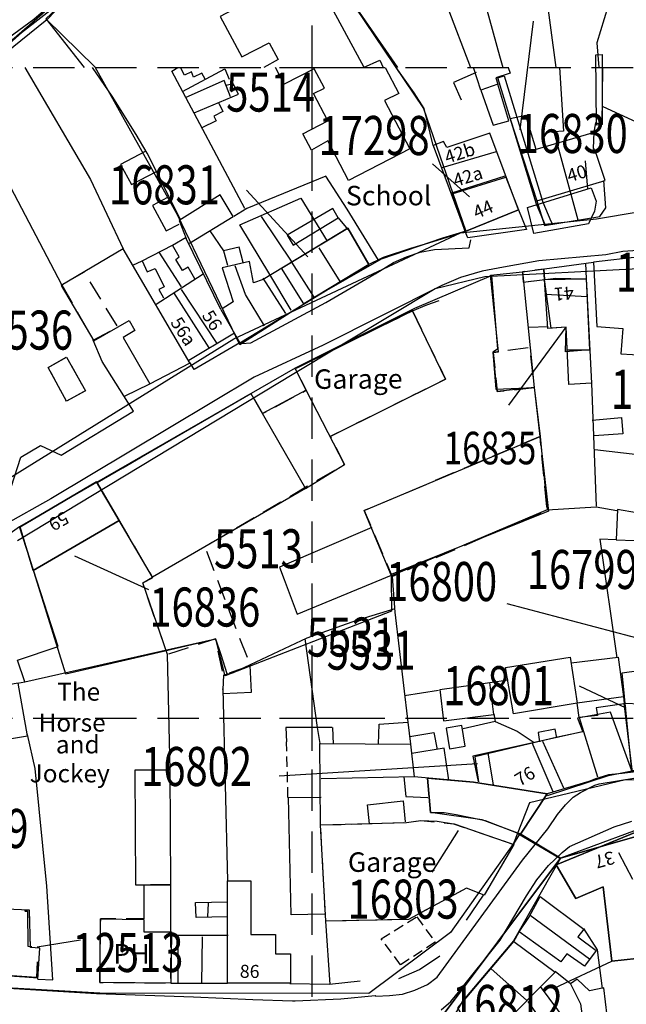
# Model space of a CAD drawing. Extents: x 350569 to 353497, y 328337 to 329738.
# Drawn here: x 351055 to 351148, y 328856 to 329007 of the extents above; entities that cross this region are included whole.
import ezdxf

# ---------------------------------------------------------------- set-up
doc = ezdxf.new("R2010")
doc.units = 0
doc.header["$LTSCALE"] = 0.5
doc.header["$MEASUREMENT"] = 0
doc.header["$PDMODE"] = 2
doc.header["$PDSIZE"] = 5
for name, pattern in [('DASHED', [19.05, 12.7, -6.35]), ('DASHED2', [9.525, 6.35, -3.175]), ('HIDDEN2', [4.7625, 3.175, -1.5875])]:
    doc.linetypes.add(name, pattern=pattern)
doc.layers.get('0').update_dxf_attribs({"linetype": 'CONTINUOUS'})
for name, color, linetype in [('BUILDINGS', 5, 'DASHED'), ('BUILDNOS', 4, 'CONTINUOUS'), ('CELLARAGE', 8, 'CONTINUOUS'), ('DEVELOPMENT', 14, 'DASHED2'), ('GRID', 10, 'DASHED'), ('GRIDPLOT', 4, 'CONTINUOUS'), ('L-BUILDINGS', 3, 'CONTINUOUS'), ('LBNOS', 4, 'CONTINUOUS'), ('MONS_M', 2, 'CONTINUOUS'), ('MONS_MNO', 4, 'CONTINUOUS'), ('MONS_P', 2, 'CONTINUOUS'), ('MONS_PNO', 4, 'CONTINUOUS'), ('OS_BLDG', 1, 'CONTINUOUS'), ('OS_BLDP', 6, 'HIDDEN2'), ('OS_LINE', 7, 'CONTINUOUS'), ('OS_ROAD', 4, 'CONTINUOUS'), ('OS_TBLD', 7, 'CONTINUOUS'), ('SITENOS', 4, 'CONTINUOUS'), ('SITES', 2, 'CONTINUOUS')]:
    doc.layers.add(name, color=color, linetype=linetype)
doc.styles.add('ROMANS', font='ROMANS.shx', dxfattribs={"width": 0.75, "height": 6})

# ---------------------------------------------------------------- blocks, each defined once
blk = doc.blocks.new('SANO')
at = {"style": 'ROMANS', "width": 0.75, "flags": 2}
blk.add_attdef('CODE', (0, 8), '', height=6, dxfattribs=at)
at = {"style": 'ROMANS', "width": 0.75}
blk.add_attdef('SMRNO', (0, 0), '', height=6, dxfattribs=at)

msp = doc.modelspace()

# ---------------------------------------------------------------- linework, layer by layer
at = {"layer": 'BUILDINGS', "flags": 128}
msp.add_lwpolyline([(351057.71, 328860.18), (351046.93, 328860.85), (351047.4, 328869.03), (351051.06, 328869.28), (351051.32, 328870.55), (351056.3, 328870.35), (351056.36, 328864.98), (351057.9, 328864.82)], close=True, dxfattribs=at)
at = {"layer": 'BUILDNOS'}
msp.add_line((351064.43, 328865.91), (351057.81, 328864.82), dxfattribs=at)
at = {"layer": 'CELLARAGE'}
msp.add_lwpolyline([(351135.7, 328967.4), (351142.1, 328967.5), (351142.24, 328964.76), (351135.85, 328965.09), (351135.7, 328967.4)], dxfattribs=at)
at = {"layer": 'DEVELOPMENT', "flags": 128}
for points in [[(351061.6, 328966.6), (351066.4, 328958.1), (351070.2, 328960.13), (351065, 328968.56), (351061.5, 328966.5)], [(351132.3, 328968.6), (351132.4, 328967), (351135.7, 328967.4), (351135.6, 328969), (351132.3, 328968.6)], [(351115.4, 328962.6), (351120.5, 328952.1), (351102.8, 328943.3), (351105, 328939), (351085.82, 328927.67), (351083.53, 328926.35), (351090.5, 328908.1), (351086.4, 328906.6), (351085.2, 328912.2), (351077.8, 328909.8), (351074, 328920.8), (351075.5, 328921.7), (351067, 328936.2), (351090.6, 328949.9), (351092.4, 328946.8), (351099.1, 328950.4), (351097.4, 328953.7), (351115.4, 328962.6)], [(351128.6, 328956.3), (351127.8, 328956.2), (351128.4, 328950.2), (351134.1, 328950.8), (351133.48, 328956.95), (351127.8, 328956.2)], [(351059.5, 328953.9), (351062.3, 328955.5), (351065.2, 328950.3), (351062.3, 328948.7), (351059.5, 328953.9)], [(351135, 328943.3), (351108, 328931.9), (351112.3, 328921.8), (351136.1, 328932), (351135, 328943.3)], [(351101.3, 328883.6), (351114.5, 328884), (351116.7, 328884.3), (351121.7, 328883.8), (351131, 328880.6), (351126.4, 328872.8), (351123.7, 328873.9), (351114.8, 328869.1), (351114.8, 328869.1), (351102.1, 328868.8), (351101.3, 328883.6)], [(351074.2, 328874.4), (351074.2, 328869.2), (351067.5, 328869.2), (351067.4, 328859.4), (351078.3, 328859.3), (351078.3, 328874.4), (351074.2, 328874.4)], [(351057.9, 328859.9), (351058.2, 328864.7), (351056.8, 328864.8), (351056.6, 328870.5), (351051.7, 328870.7), (351051.4, 328869.4), (351046.8, 328869.4), (351046.6, 328861), (351057.9, 328860.1)]]:
    msp.add_lwpolyline(points, dxfattribs=at)
at = {"layer": 'GRID', "color": 252}
for points in [[(351100, 328400), (351100, 329600)], [(350600, 329000), (352000, 329000)], [(350600, 328900), (352000, 328900)]]:
    msp.add_lwpolyline(points, dxfattribs=at)
at = {"layer": 'GRIDPLOT'}
for p in [(351100, 329000), (351100, 328900)]:
    msp.add_point(p, dxfattribs=at)
at = {"layer": 'L-BUILDINGS'}
for points in [[(351129.73, 328983.14), (351131.7, 328978.1), (351123.5, 328974.8), (351121.5, 328980.58)], [(351133.05, 328978.48), (351142.84, 328981.52), (351143.62, 328979.46), (351143.36, 328977.91), (351142.45, 328975.99), (351134.06, 328974.5)], [(351095.3, 328969.16), (351105.5, 328975.3), (351108.7, 328969.7), (351098.74, 328963.68)], [(351142.1, 328967.5), (351142.59, 328956.62), (351138.92, 328956.3), (351139, 328960.1), (351136.69, 328959.92), (351135.7, 328967.4)], [(351055.2, 328929.4), (351066.9, 328936.3), (351070.4, 328930.4), (351057.2, 328922.7)], [(351117.7, 328890.8), (351124.8, 328890.2), (351136.1, 328888.4), (351132, 328882.2), (351126.1, 328884.4), (351118.2, 328885.5)], [(351150.82, 328871.93), (351156.09, 328872.69), (351155.87, 328879.21), (351157.23, 328879.75), (351155.1, 328884.7), (351137.5, 328877.5), (351140.5, 328872.3), (351144.7, 328874.1), (351146, 328862.7), (351151.7, 328863.3), (351150.82, 328871.93)]]:
    msp.add_lwpolyline(points, close=True, dxfattribs=at)
for points in [[(351154.48, 328891.92), (351149.11, 328891.92), (351147.62, 328906.96), (351154.91, 328908.02)], [(351136.17, 328888.13), (351136.17, 328888.13), (351145.5, 328891.23), (351149.11, 328891.92), (351145.82, 328900.96), (351140.77, 328900), (351141.56, 328897.92), (351141.56, 328897.92), (351137.68, 328897.07), (351124.98, 328894.05), (351125.56, 328890.21)], [(351147.03, 328879.39), (351149.19, 328875.3)]]:
    msp.add_lwpolyline(points, dxfattribs=at)
at = {"layer": 'LBNOS'}
for p, q in [((351118.51, 328985.19), (351124.18, 328980.1)), ((351141.93, 328985.67), (351142.3, 328981.31)), ((351089.93, 328981.14), (351099.36, 328970.9)), ((351130.23, 328948.09), (351139, 328960.1)), ((351074.92, 328919.75), (351063.58, 328924.89)), ((351129.91, 328917.63), (351151.62, 328911.92)), ((351141, 328904.96), (351148.18, 328901.6)), ((351094.93, 328891.17), (351125.42, 328893.07)), ((351118.42, 328876.35), (351122.47, 328882.78)), ((351137.29, 328858.57), (351146, 328862.7))]:
    msp.add_line(p, q, dxfattribs=at)
at = {"layer": 'MONS_M'}
for points in [[(351079.32, 329023.97), (351055.39, 329005.29), (351046.19, 328998.25), (351016.79, 328967.76), (351006.54, 328953.18), (350998.69, 328942.65), (350966.83, 328894.62), (350964.96, 328886.78), (350965.51, 328864.14)], [(350967.7, 328864.38), (351002.39, 328864.98), (351008.45, 328893.94), (351014.48, 328910.3), (351018.73, 328915.39), (351034.08, 328924.3), (351042.89, 328930.31), (351087.99, 328958.32), (351122.77, 328974.56), (351143.67, 328976.75), (351150.07, 328977.81), (351176.5, 328975.44), (351201.79, 328973.96), (351220.06, 328973.05), (351246.98, 328970.25)], [(351054.79, 328927.31), (351097.22, 328952.96), (351118.88, 328966.02), (351126.51, 328967.88), (351150.13, 328969.1), (351168.17, 328967.36), (351181.09, 328966.41), (351181.41, 328954.75), (351175.17, 328931.45), (351173.63, 328891.48), (351152.68, 328890.39), (351148.14, 328890.55), (351133.37, 328886.98), (351130.93, 328880.74), (351121.27, 328867.09), (351108.74, 328857.69), (351067.42, 328857.78), (351041.37, 328859.27)], [(351054.79, 328927.31), (351097.22, 328952.96), (351118.88, 328966.02), (351126.51, 328967.88), (351150.13, 328969.1), (351168.17, 328967.36), (351181.09, 328966.41), (351181.41, 328954.75), (351175.17, 328931.45), (351173.63, 328891.48), (351152.68, 328890.39), (351148.14, 328890.55), (351133.37, 328886.98), (351130.93, 328880.74), (351121.27, 328867.09), (351108.74, 328857.69), (351067.42, 328857.78), (351041.37, 328859.27)], [(351229.3, 328799.85), (351226.43, 328779.11), (351224.33, 328761.66), (351221.79, 328731.23), (351218.31, 328709.5), (351212.93, 328677.1), (351206.56, 328654.81), (351199.82, 328642.68), (351175.9, 328636.96), (351175.9, 328636.96), (351159.55, 328630.46), (351139.5, 328620.72), (351113.51, 328605.25), (351095.87, 328599.16), (351081.99, 328655.04), (351090.37, 328761.46), (351091.14, 328795.15), (351090.54, 328849.54), (351118.89, 328852.78), (351138.15, 328878.51), (351158.29, 328884.31), (351182.75, 328877.31), (351197.65, 328878.8)]]:
    msp.add_lwpolyline(points, dxfattribs=at)
at = {"layer": 'MONS_M', "flags": 128}
msp.add_lwpolyline([(351138.15, 328878.51), (351131.85, 328882.31)], dxfattribs=at)
at = {"layer": 'MONS_P'}
for points in [[(351529.68, 329041.73), (351490.65, 329068.18), (351458.71, 329090.95), (351423.19, 329088.5), (351393.5, 329085.48), (351361.95, 329082.76), (351347.03, 329082.52), (351323.37, 329081.23), (351270.1, 329077.33), (351232.77, 329075.95), (351188.26, 329071.37), (351125.33, 329067.33), (351077.38, 329024.79), (351057.27, 329007.37), (351031.92, 328988.76), (351029.55, 328986.52), (351015.14, 328973.74), (350989.38, 328949.09), (350972.09, 328935.06), (350947.69, 328915.09)], [(351079.32, 329023.97), (351055.39, 329005.29)], [(350967.7, 328864.38), (350965.98, 328893.99), (350989.57, 328927.34), (350998.94, 328942.06), (351047.98, 328998.78), (351055.39, 329005.29)], [(350967.7, 328864.38), (351002.39, 328864.98), (351008.45, 328893.94), (351014.48, 328910.3), (351018.73, 328915.39), (351034.08, 328924.3), (351042.89, 328930.31), (351087.99, 328958.32), (351122.77, 328974.56), (351143.67, 328976.75), (351150.07, 328977.81), (351176.5, 328975.44), (351201.79, 328973.96), (351220.06, 328973.05), (351246.98, 328970.25)], [(351054.79, 328927.31), (351097.22, 328952.96), (351118.88, 328966.02), (351126.51, 328967.88), (351150.13, 328969.1), (351168.17, 328967.36), (351181.09, 328966.41), (351181.41, 328954.75), (351175.17, 328931.45), (351173.63, 328891.48), (351152.68, 328890.39), (351148.14, 328890.55), (351133.37, 328886.98), (351130.93, 328880.74), (351121.27, 328867.09), (351108.74, 328857.69), (351067.42, 328857.78), (351041.37, 328859.27)], [(351054.79, 328927.31), (351097.22, 328952.96), (351118.88, 328966.02), (351126.51, 328967.88), (351150.13, 328969.1), (351168.17, 328967.36), (351181.09, 328966.41), (351181.41, 328954.75), (351175.17, 328931.45), (351173.63, 328891.48), (351152.68, 328890.39), (351148.14, 328890.55), (351133.37, 328886.98), (351130.93, 328880.74), (351121.27, 328867.09), (351108.74, 328857.69), (351067.42, 328857.78), (351041.37, 328859.27)], [(351252.53, 328887.36), (351241.69, 328885.87), (351223.05, 328881.7), (351207.47, 328879.91), (351197.86, 328878.72), (351192.73, 328878.28), (351183.25, 328877.36), (351158.29, 328884.31), (351138.15, 328878.51), (351118.89, 328852.78), (351098.02, 328849.6)], [(351131.6, 328882.29), (351138.02, 328878.5)]]:
    msp.add_lwpolyline(points, dxfattribs=at)
at = {"layer": 'OS_BLDG', "color": 252}
for points in [[(351108, 329000), (351098.3, 329018), (351093.7, 329015.5), (351095.2, 329012.8), (351085.9, 329007.8), (351089.2, 329001.6), (351093.4, 329003.8), (351094.8, 329001.2), (351092.6, 329000)], [(351111.2, 329000), (351113.3, 328996), (351111.1, 328994.9), (351115, 328987.5), (351105.6, 328982.6), (351102.4, 328988.7), (351099.9, 328987.3), (351098.6, 328989.8), (351102.4, 328991.8), (351100.2, 328996), (351101.9, 328996.8), (351100.3, 328999.8), (351095.7, 328997.4), (351094.4, 329000)], [(351107.9, 329000), (351110.4, 329001.1), (351110.9, 329000)], [(351130.1, 329000), (351130.4, 328999.1), (351128.2, 328998.4), (351128.5, 328997.4), (351125.9, 328996.5), (351124.8, 329000)], [(351125.9, 328996.5), (351127.8, 328991.1), (351130.2, 328991.8), (351128.5, 328997.4)], [(351134.4, 328987.4), (351132.8, 328992.6), (351130.4, 328992.1), (351134.5, 328979.5), (351145, 328982.6), (351143.5, 328987.1), (351143.2, 328987.6), (351143.3, 328990), (351132.1, 328986.7)], [(351131.7, 328978.1), (351127.3, 328989.9), (351120.7, 328987.7), (351120.2, 328988.6), (351118.6, 328988), (351123.5, 328974.8), (351131.7, 328978.1)], [(351120, 328984.6), (351128.3, 328987.1)], [(351129.6, 328983.3), (351121.4, 328980.7)], [(351086, 328962.8), (351088.9, 328957.7), (351108.7, 328969.7), (351105.5, 328975.3), (351092.5, 328967.4), (351091, 328966.9), (351090.4, 328970.2), (351086.2, 328969.2), (351087.9, 328964), (351086.2, 328962.9)], [(351082, 328967.5), (351081, 328969.3), (351080.1, 328968.8), (351079.1, 328970.5), (351079.6, 328970.9), (351078.6, 328972.7), (351080.7, 328973.9)], [(351086, 328962.8), (351080.7, 328973.7)], [(351081.3, 328954.5), (351071, 328972.1), (351061.5, 328966.5), (351066.5, 328958), (351071.9, 328961.1), (351072.8, 328959.6), (351071, 328958.5), (351075.1, 328951.4), (351081.3, 328954.6)], [(351104.3, 328967.1), (351101.1, 328972.3)], [(351072.5, 328969.6), (351073.9, 328970.3), (351074.7, 328968.6), (351075.9, 328969.1), (351077.3, 328966.3), (351076.5, 328965.9), (351077.2, 328964.6)], [(351100.3, 328964.7), (351096.9, 328970.1)], [(351143.2, 328970.1), (351143.7, 328960.2), (351147.7, 328959.9), (351147.4, 328956), (351151, 328955.8), (351150.3, 328969.7), (351150.3, 328970.9), (351143.2, 328970.1)], [(351075.9, 328963.5), (351083.3, 328968.3)], [(351092.7, 328960.3), (351089.8, 328965.1), (351088.2, 328969.5)], [(351096.8, 328962.7), (351093.5, 328968.2)], [(351132.3, 328968.6), (351134.1, 328950.8), (351128.4, 328950.2), (351127.8, 328956.2), (351128.6, 328956.3), (351127.4, 328968.1), (351132.3, 328968.6)], [(351096, 328962.2), (351092.5, 328967.6)], [(351132.4, 328967), (351137.4, 328967.6), (351142.1, 328967.5), (351142.9, 328951.5), (351139.4, 328951.3), (351139, 328960.1), (351136.2, 328959.9), (351135.7, 328967.4)], [(351084.2, 328956.9), (351078.8, 328965.4)], [(351079.9, 328965.9), (351085.4, 328957.6)], [(351102.8, 328943.3), (351120.5, 328952.1), (351115.4, 328962.6), (351097.4, 328953.7), (351099.1, 328950.4)], [(351081.1, 328955), (351088.1, 328959.2)], [(351133.3, 328960.1), (351136.2, 328960.2)], [(351139.2, 328956.6), (351142.6, 328956.6)], [(351099, 328935.3), (351105, 328939), (351099.1, 328950.4), (351092.4, 328946.8)], [(351067, 328936.2), (351090.6, 328949.9), (351099, 328935.3), (351075.5, 328921.7), (351070.4, 328930.4)], [(351136.1, 328932), (351112.2, 328921.9), (351108, 328931.9), (351135, 328943.3), (351136.1, 328932)], [(351057.2, 328922.7), (351070.4, 328930.4), (351066.9, 328936.3), (351055.2, 328929.4)], [(351167.1, 328909.9), (351167.3, 328928.5), (351146.9, 328932.1), (351146.7, 328927.4), (351152.3, 328927.2), (351152.2, 328925.3), (351161.2, 328925.1), (351162.3, 328922.4), (351162, 328915), (351167.2, 328914.6)], [(351055.9, 328905.6), (351054.8, 328908.9), (351061, 328911), (351055.1, 328929.4), (351046.4, 328923.2), (351050.6, 328904.8), (351052.2, 328896.7)], [(351109.2, 328929.3), (351095, 328923.2), (351095.7, 328921.3), (351097.7, 328916), (351112.2, 328922)], [(351147.9, 328902.3), (351150.5, 328902.2), (351151.3, 328912.8), (351154.6, 328912.6), (351154.6, 328908.1), (351159.5, 328908), (351159.3, 328891.9), (351149.3, 328891.7), (351147.6, 328891.5), (351145.5, 328891.3), (351143.5, 328890.7), (351142.5, 328890.3), (351136.1, 328888.4)], [(351129.7, 328907.8), (351139.6, 328909.4), (351140.7, 328902.3), (351130.9, 328900.7), (351129.7, 328907.8)], [(351139.8, 328908.5), (351147, 328909.4), (351147.8, 328903.3), (351140.7, 328902.3)], [(351051.4, 328900.5), (351049.1, 328900.1), (351049.8, 328896.2), (351056.3, 328897.3), (351054.9, 328905.4), (351050.7, 328904.7)], [(351054.8, 328905.4), (351055.9, 328905.6)], [(351119.6, 328904.4), (351127.3, 328905.5)], [(351119.6, 328904.4), (351120.2, 328899.6), (351127.9, 328900.6), (351127.3, 328905.5)], [(351147.9, 328902.2), (351143.6, 328901.6), (351143.8, 328900.4), (351141, 328900.1), (351143.8, 328891)], [(351149.2, 328891.7), (351147.9, 328902.3)], [(351100.8, 328898.6), (351096, 328898.6), (351096.1, 328896.4)], [(351100.8, 328898.6), (351101.2, 328896.1)], [(351110.2, 328896), (351110.3, 328899.1), (351114.7, 328899.4), (351115.1, 328896)], [(351115, 328897.2), (351118.7, 328897.8), (351119.2, 328895.2)], [(351141.5, 328897.9), (351124.7, 328894.2), (351125.5, 328890.3)], [(351137.6, 328897), (351137.3, 328898.3), (351134.7, 328897.8), (351134.9, 328896.4)], [(351101.3, 328883.6), (351101.2, 328896.1), (351115.1, 328896), (351115.7, 328891), (351101.4, 328890.7)], [(351137, 328888.7), (351133.8, 328896.2)], [(351135.4, 328896.5), (351138.6, 328889.3)], [(351121, 328890.5), (351120.3, 328895.4), (351115.3, 328894.6)], [(351127, 328894.7), (351127.8, 328889.7)], [(351078.3, 328874.4), (351078.2, 328892), (351072.8, 328892), (351072.9, 328874.4), (351078.3, 328874.4)], [(351114.1, 328891), (351114.4, 328888), (351117.8, 328887.8)], [(351117.7, 328890.8), (351118.2, 328885.5), (351120.3, 328885.5), (351122.1, 328885.2), (351126.1, 328884.4), (351126.6, 328884.3), (351132, 328882.2), (351136.1, 328888.4), (351124.8, 328890.2), (351115.7, 328891)], [(351101.9, 328869.9), (351096.8, 328869.8), (351096.4, 328887.8), (351101.4, 328887.9)], [(351108.8, 328883.8), (351108.5, 328886.7), (351114, 328887.3), (351114.3, 328884.1)], [(351102.1, 328868.8), (351101.3, 328883.6), (351114.5, 328884), (351116.7, 328884.3), (351119.2, 328884.2), (351121.7, 328883.8), (351121.8, 328883.8), (351131, 328880.6), (351126.4, 328872.8), (351123.7, 328873.9), (351114.8, 328869.1), (351102.1, 328868.8)], [(351151.7, 328863.3), (351146, 328862.7), (351144.7, 328874.1), (351140.5, 328872.3), (351137.5, 328877.5), (351155.1, 328884.7), (351160.2, 328884.7)], [(351074.2, 328874.4), (351074.2, 328869.2)], [(351078.3, 328867), (351078.3, 328874.4)], [(351090.6, 328875), (351090.6, 328866.8), (351094.4, 328866.8), (351094.4, 328863.8), (351096.7, 328863.8), (351096.7, 328859.3), (351087, 328859.3), (351087, 328875), (351090.6, 328875)], [(351135, 328872.6), (351141.7, 328867.6), (351140.8, 328866.4), (351143.6, 328864.3), (351141.8, 328861.9), (351139.1, 328863.8), (351138.2, 328862.6), (351131.8, 328867.2), (351133.3, 328869.4), (351135, 328872.6)], [(351046.6, 328861), (351057.9, 328860.1), (351058.2, 328864.7), (351056.8, 328864.8), (351056.6, 328870.5), (351051.7, 328870.7), (351051.4, 328869.4), (351046.8, 328869.4), (351046.6, 328861)], [(351078.3, 328859.3), (351067.4, 328859.4), (351067.5, 328869.2), (351074.2, 328869.1), (351074.2, 328867.2), (351078.4, 328867.2), (351078.3, 328859.3)], [(351142.6, 328863), (351133.5, 328869.7)], [(351087.1, 328866.6), (351079.4, 328866.6), (351079.4, 328859.3), (351087, 328859.3)], [(351083.1, 328859.2), (351083.2, 328866.4)], [(351122.4, 328855.5), (351131, 328865.7), (351137.3, 328861), (351128.8, 328852.4), (351130.8, 328850.3), (351128.6, 328847.7), (351124.6, 328851.7), (351122.4, 328855.5)], [(351127.5, 328861.5), (351132.9, 328856.7)], [(351135, 328858.8), (351139, 328853.4), (351136.8, 328851.7)], [(351130.7, 328854.3), (351135.3, 328847.9), (351137.9, 328849.7), (351133.2, 328856.5)]]:
    msp.add_lwpolyline(points, dxfattribs=at)
at = {"layer": 'OS_BLDP', "color": 252}
for points in [[(351096.3, 328887.8), (351096.1, 328896.4)], [(351116.1, 328869.5), (351118.9, 328865.6), (351113.6, 328862.1), (351110.6, 328866.1), (351116.1, 328869.5)]]:
    msp.add_lwpolyline(points, dxfattribs=at)
at = {"layer": 'OS_LINE', "color": 252}
for points in [[(351213.5, 329063.1), (351205.4, 329065), (351148.2, 329063.6), (351146.5, 329053.9), (351145.4, 329009.3), (351143.7, 329003.8), (351144, 329000)], [(351134.1, 329058.8), (351126.3, 329058), (351107.7, 329050.1), (351105.5, 329048.7), (351089.8, 329033.9), (351077.9, 329025.1), (351078.8, 329023.5), (351064.5, 329012.8), (351059.3, 329007.3), (351050.2, 329000)], [(351117.8, 329050.8), (351118.8, 329045), (351125, 329015.8), (351125.7, 329013), (351128.8, 329001.8), (351129.3, 329000)], [(351105.5, 329048.7), (351111.2, 329035.1), (351113.4, 329029.5), (351120.7, 329009.5), (351124.3, 329000)], [(351132.5, 329044.8), (351135, 329018), (351137.4, 329000)], [(351089.7, 329033.9), (351113.1, 329000)], [(351059.2, 329007.4), (351065, 329000)], [(351055.9, 329000), (351066, 328982.8), (351071, 328972.1)], [(351079.8, 328976.6), (351076.3, 328983.6), (351074.7, 328986.8), (351073, 328989.7), (351069.3, 328995.6), (351067.5, 328998.2), (351066.3, 329000)], [(351089.7, 328978.3), (351078.5, 328999.4), (351079.4, 329000)], [(351083.6, 328998.2), (351083.1, 328999.1), (351081.8, 328998.5), (351081.5, 328999.3), (351080.4, 328998.8), (351079.8, 329000)], [(351118.6, 328988), (351117.2, 328993.7), (351115.7, 328996.1), (351112.9, 329000)], [(351138, 329000), (351138.6, 328990.2), (351137.1, 328990.1), (351140.8, 328976.6)], [(351144.6, 329000), (351144.5, 328991.2), (351143.5, 328991.5), (351143.2, 328989.8)], [(351080.1, 328996.3), (351086.6, 328999.8), (351087.3, 328998.2)], [(351125.2, 328999.2), (351121.7, 328997.7), (351122.9, 328995)], [(351087.5, 328995.5), (351086.5, 328998), (351080.6, 328995.4)], [(351081.9, 328993), (351088.7, 328995.9), (351087.9, 328997.5), (351086.8, 328997.2)], [(351085.7, 328994.5), (351086.3, 328993.2), (351084.9, 328992.5), (351085.3, 328991.8), (351083.1, 328990.7)], [(351061.6, 328966.6), (351053.2, 328982.6), (351049.2, 328990.4)], [(351074.4, 328987.1), (351070.6, 328985.1), (351072.3, 328982), (351076.1, 328984)], [(351110.2, 328970.4), (351105.4, 328978.2), (351102.1, 328983.3), (351090, 328978.3), (351088, 328977.1)], [(351134.5, 328979.5), (351135.7, 328975.7), (351144.2, 328977.1), (351145.1, 328978.4), (351144.8, 328982.6)], [(351081.2, 328973), (351087.9, 328977.1), (351085.9, 328980.4), (351079.6, 328976.5), (351080.7, 328973.7)], [(351077.8, 328980), (351075.5, 328978.8), (351077.6, 328974.9), (351079.6, 328975.9)], [(351093.5, 328968.2), (351088.9, 328975.8), (351098.3, 328979.9), (351102.3, 328973.3)], [(351103.2, 328978.3), (351096.2, 328974.2), (351097.1, 328972.7), (351104, 328976.9), (351103.2, 328978.3)], [(351131.7, 328978.1), (351132.9, 328975.1), (351123.9, 328973.8), (351123.5, 328974.8)], [(351092.2, 328977.1), (351096.9, 328970.1)], [(351104, 328976.9), (351105.5, 328975.1)], [(351084.3, 328974.9), (351086.4, 328971.8)], [(351123.5, 328974.8), (351121.2, 328974), (351117.9, 328973), (351115.1, 328972.2), (351110.9, 328970.8), (351110.5, 328970.6), (351108.7, 328969.7)], [(351073.9, 328970.3), (351078.6, 328972.7)], [(351076.5, 328971.6), (351079.9, 328966.3)], [(351089.4, 328970), (351088.8, 328972.4), (351086.4, 328971.8), (351087, 328969.6)], [(351132.3, 328968.6), (351143.2, 328970.1)], [(351142, 328969.9), (351142.1, 328967.5)], [(351135.6, 328969), (351135.7, 328967.4)], [(351115.4, 328962.6), (351117.6, 328963.5), (351119.5, 328964.2)], [(351036.2, 328925.4), (351036.3, 328925.3), (351047.4, 328932), (351053.8, 328935.5), (351055.3, 328940.1), (351058.3, 328941.9), (351061.5, 328940.4), (351072.6, 328947.2), (351067.8, 328954.8), (351066.4, 328958.1)], [(351088.9, 328957.7), (351081.9, 328953.6), (351081.3, 328954.6)], [(351062.3, 328955.5), (351065.2, 328950.3), (351062.3, 328948.7), (351059.5, 328953.9), (351062.3, 328955.5)], [(351071.2, 328949.5), (351075.1, 328951.4)], [(351134.1, 328950.8), (351135, 328943.3)], [(351142.9, 328951.5), (351143.6, 328932.6)], [(351143, 328945.8), (351147.5, 328946.2), (351147.7, 328943.7), (351143.3, 328943.4)], [(351143.4, 328941.3), (351164.1, 328938.9)], [(351136.1, 328932), (351143.6, 328932.5), (351146.8, 328931.9)], [(351146.7, 328927.4), (351144.2, 328927.5), (351146.8, 328909.3)], [(351078.2, 328892), (351077.8, 328909.8), (351074, 328920.8), (351075.5, 328921.6)], [(351112.3, 328921.8), (351112.7, 328916.3), (351114.7, 328899.4)], [(351112.7, 328916.8), (351106.8, 328915), (351099.2, 328912.3), (351087.9, 328907), (351086.4, 328906.6), (351086.3, 328904.4), (351086.3, 328904.5), (351087, 328875)], [(351055.9, 328905.6), (351085.2, 328912.2), (351086, 328909.8), (351086.9, 328906.9)], [(351098.9, 328912.2), (351100.8, 328898.6)], [(351086.3, 328903.8), (351090.7, 328904), (351090.5, 328908.1)], [(351127.3, 328905.5), (351130.1, 328905.9)], [(351114.2, 328903.5), (351119.4, 328904.3)], [(351147.8, 328903.3), (351147.9, 328902.3)], [(351141, 328900.1), (351140.7, 328902.3)], [(351127.9, 328900.7), (351128.1, 328899.5), (351131.5, 328898), (351134.1, 328896.3)], [(351103.1, 328898.6), (351100.8, 328898.6)], [(351103.3, 328896), (351103.2, 328898.6)], [(351121.1, 328895.3), (351123.5, 328895.7), (351123, 328898.9), (351120.6, 328898.5), (351121.1, 328895.3)], [(351128.1, 328899.5), (351123.2, 328898.4)], [(351057.9, 328859.9), (351060.2, 328859.8), (351059.3, 328874.2), (351057.5, 328892.3), (351056.3, 328897.5)], [(351131, 328880.7), (351131.9, 328882.2)], [(351087, 328869.5), (351082.2, 328869.4), (351082.1, 328871.7), (351087, 328871.8)], [(351084, 328869.5), (351084.1, 328871.6)], [(351123.7, 328869), (351126.3, 328872.8)], [(351102.8, 328859.1), (351102.1, 328868.8)], [(351131, 328865.7), (351131.8, 328867.2)], [(351144.6, 328858.5), (351143.8, 328864.4), (351141.7, 328867.7)], [(351113.3, 328860), (351116.5, 328861.4), (351119.6, 328863.5)], [(351139.7, 328859.2), (351137.3, 328861.1)], [(351078.3, 328859.3), (351079.7, 328859.3)], [(351107.4, 328859.6), (351102.7, 328859.1), (351096.6, 328859.2)], [(351141.5, 328853.8), (351145.3, 328854.3), (351144.8, 328858.6), (351142.6, 328858.1), (351140.7, 328859.9), (351139.7, 328859.2), (351141.2, 328856.1), (351141.5, 328853.8)]]:
    msp.add_lwpolyline(points, dxfattribs=at)
at = {"layer": 'OS_ROAD', "color": 252}
for points in [[(351089.2, 328957.6), (351090.6, 328957.7), (351102.1, 328963.9), (351109.5, 328968.2), (351109.7, 328968.3), (351112.5, 328970), (351114.5, 328970.9), (351116.6, 328971.6), (351118.8, 328972), (351124.1, 328972.3), (351124.4, 328973.5)], [(351161, 328969.8), (351159.7, 328971.1), (351156.9, 328971.4), (351153.9, 328971.8), (351150.8, 328971.9), (351147.7, 328971.7), (351145.1, 328971.2), (351134.8, 328970.3), (351129.4, 328969.3), (351126.1, 328968.7), (351122.8, 328967.7), (351119.9, 328966.5), (351101.7, 328957.3), (351091.1, 328952.4), (351078.1, 328944.6), (351059.9, 328933.7), (351052.8, 328929.7)], [(351045.7, 328859), (351066.9, 328857.7), (351081.8, 328857.2), (351090.9, 328856.8), (351097, 328856.6), (351097.4, 328856.6), (351104.4, 328856.9), (351109.7, 328857.4), (351109.8, 328857.3), (351111.9, 328857.4), (351113.9, 328857.6), (351115.8, 328858.2), (351117.7, 328859.1), (351119.2, 328860.2), (351132.3, 328878.2), (351136.2, 328883), (351137.7, 328885.2), (351138.9, 328886.7), (351140.1, 328887.9), (351141.2, 328888.6), (351143.4, 328889.7), (351144.1, 328889.9), (351149.4, 328890.8)], [(351119.8, 328855.2), (351121.3, 328856.5), (351122.5, 328857.9), (351128.9, 328865.9), (351132.9, 328872.7), (351134.5, 328875.2), (351136.3, 328877.4), (351138.4, 328879.4), (351139.5, 328880.3), (351146.4, 328883.3), (351149.1, 328884.2)]]:
    msp.add_lwpolyline(points, dxfattribs=at)
at = {"layer": 'SITENOS'}
for p, q in [((351133.95, 329007.08), (351131.91, 328990.4)), ((351152.02, 328990.57), (351144.69, 328993.96))]:
    msp.add_line(p, q, dxfattribs=at)
at = {"layer": 'SITES'}
for points in [[(351123.59, 328974.83), (351120.05, 328973.74), (351110.59, 328970.55), (351100.43, 328964.69), (351088.91, 328957.4), (351079.4, 328977.24), (351066.68, 329000.06), (351059.12, 329007.45), (351077.9, 329025.1), (351089.83, 329033.8), (351100.59, 329018.26), (351117.12, 328993.7), (351123.59, 328974.83)], [(351063.63, 329012.63), (351045.67, 328997.03), (351018.61, 328969.72), (350999.88, 328944.22), (350997.1, 328939.4), (350972.22, 328899.78), (350966.89, 328892.98), (350964.26, 328883.48), (350968.14, 328775.41)], [(351144.54, 328991.23), (351143.68, 328991.12), (351143.54, 329001.94), (351144.54, 329001.99), (351144.54, 328991.23), (351144.54, 328991.23)], [(351136.92, 328975.93), (351135.82, 328975.72), (351134.47, 328978.98), (351128.51, 328998.39), (351129.47, 328998.69), (351135.41, 328979.31), (351136.64, 328976.35), (351136.92, 328975.93)], [(351203.46, 328833.55), (351200.5, 328851.28), (351197.56, 328867.31), (351197.56, 328867.31), (351198.76, 328880.24), (351182.23, 328878.72), (351163.63, 328883.59), (351154.46, 328884.54), (351138.15, 328878.51), (351130.92, 328865.79), (351123.1, 328856.55), (351120.87, 328852.64), (351107.03, 328850.65), (351098.02, 328849.6), (351084.29, 328688.05), (351082.65, 328664.64), (351081.99, 328655.04), (351085.99, 328637.15)]]:
    msp.add_lwpolyline(points, dxfattribs=at)
msp.add_lwpolyline([(351127.55, 328968.05), (351128.48, 328956.7), (351127.77, 328956.26), (351128.21, 328950.56), (351134.1, 328950.8), (351136.3, 328931.81), (351112.12, 328922.08), (351112.2, 328916.43), (351086.68, 328906.54), (351085.21, 328912.14), (351077.22, 328910.24), (351062.22, 328906.76), (351055.15, 328929.47), (351066.62, 328936.05), (351097.44, 328953.82), (351115.76, 328963)], close=True, dxfattribs=at)

# ---------------------------------------------------------------- block references
at = {"layer": 'BUILDNOS'}
ref = msp.add_blockref('SANO', (351146.63, 328965.56), dxfattribs=at)
ref.add_attrib('SMRNO', '16829', (351146.63, 328965.56), dxfattribs={"layer": '0', "height": 6, "style": 'ROMANS', "width": 0.75})
ref = msp.add_blockref('SANO', (351063.22, 328861.01), dxfattribs=at)
ref.add_attrib('SMRNO', '12513', (351063.22, 328861.01), dxfattribs={"layer": '0', "height": 6, "style": 'ROMANS', "width": 0.75})
at = {"layer": 'LBNOS'}
ref = msp.add_blockref('SANO', (351101.01, 328986.54), dxfattribs=at)
ref.add_attrib('SMRNO.', '17298', (351101.01, 328986.54), dxfattribs={"layer": '0', "height": 6, "style": 'ROMANS', "width": 0.75})
ref = msp.add_blockref('SANO', (351131.43, 328986.85), dxfattribs=at)
ref.add_attrib('SMRNO.', '16830', (351131.43, 328986.85), dxfattribs={"layer": '0', "height": 6, "style": 'ROMANS', "width": 0.75})
ref = msp.add_blockref('SANO', (351068.82, 328978.96), dxfattribs=at)
ref.add_attrib('SMRNO.', '16831', (351068.82, 328978.96), dxfattribs={"layer": '0', "height": 6, "style": 'ROMANS', "width": 0.75})
ref = msp.add_blockref('SANO', (351145.88, 328947.54), dxfattribs=at)
ref.add_attrib('SMRNO', '12538', (351145.88, 328947.54), dxfattribs={"layer": '0', "height": 6, "style": 'ROMANS', "width": 0.75})
ref = msp.add_blockref('SANO', (351120.22, 328939.02), dxfattribs=dict(at, xscale=0.8333333333333331, yscale=0.8333333333333331, zscale=0.8333333333333331))
ref.add_attrib('SMRNO.', '16835', (351120.22, 328939.02), dxfattribs={"layer": '0', "height": 5, "style": 'ROMANS', "width": 0.75})
ref = msp.add_blockref('SANO', (351132.96, 328919.86), dxfattribs=at)
ref.add_attrib('SMRNO.', '16799', (351132.96, 328919.86), dxfattribs={"layer": '0', "height": 6, "style": 'ROMANS', "width": 0.75})
ref = msp.add_blockref('SANO', (351111.38, 328918.01), dxfattribs=at)
ref.add_attrib('SMRNO.', '16800', (351111.38, 328918.01), dxfattribs={"layer": '0', "height": 6, "style": 'ROMANS', "width": 0.75})
ref = msp.add_blockref('SANO', (351075.02, 328914.09), dxfattribs=at)
ref.add_attrib('SMRNO.', '16836', (351075.02, 328914.09), dxfattribs={"layer": '0', "height": 6, "style": 'ROMANS', "width": 0.75})
ref = msp.add_blockref('SANO', (351120.12, 328902.01), dxfattribs=at)
ref.add_attrib('SMRNO.', '16801', (351120.12, 328902.01), dxfattribs={"layer": '0', "height": 6, "style": 'ROMANS', "width": 0.75})
ref = msp.add_blockref('SANO', (351073.76, 328889.59), dxfattribs=at)
ref.add_attrib('SMRNO.', '16802', (351073.76, 328889.59), dxfattribs={"layer": '0', "height": 6, "style": 'ROMANS', "width": 0.75})
ref = msp.add_blockref('SANO', (351039.44, 328880.06), dxfattribs=at)
ref.add_attrib('SMRNO.', '12539', (351039.44, 328880.06), dxfattribs={"layer": '0', "height": 6, "style": 'ROMANS', "width": 0.75})
ref = msp.add_blockref('SANO', (351105.45, 328869.21), dxfattribs=at)
ref.add_attrib('SMRNO.', '16803', (351105.45, 328869.21), dxfattribs={"layer": '0', "height": 6, "style": 'ROMANS', "width": 0.75})
ref = msp.add_blockref('SANO', (351121.49, 328853.02), dxfattribs=at)
ref.add_attrib('SMRNO', '16812', (351121.49, 328853.02), dxfattribs={"layer": '0', "height": 6, "style": 'ROMANS', "width": 0.75})
at = {"layer": 'MONS_MNO'}
ref = msp.add_blockref('SANO', (351049.69, 328956.64), dxfattribs=at)
ref.add_attrib('SMRNO', '5536', (351049.69, 328956.64), dxfattribs={"layer": '0', "height": 6, "style": 'ROMANS', "width": 0.75})
ref = msp.add_blockref('SANO', (351102.25, 328907.46), dxfattribs=at)
ref.add_attrib('SMRNO', '5531', (351102.25, 328907.46), dxfattribs={"layer": '0', "height": 6, "style": 'ROMANS', "width": 0.75})
at = {"layer": 'MONS_PNO'}
ref = msp.add_blockref('SANO', (351099.2, 328909.48), dxfattribs=at)
ref.add_attrib('SMRNO', '5531', (351099.2, 328909.48), dxfattribs={"layer": '0', "height": 6, "style": 'ROMANS', "width": 0.75})
at = {"layer": 'SITENOS'}
ref = msp.add_blockref('SANO', (351086.82, 328993.21), dxfattribs=at)
ref.add_attrib('SMRNO', '5514', (351086.82, 328993.21), dxfattribs={"layer": '0', "height": 6, "style": 'ROMANS', "width": 0.75})
ref = msp.add_blockref('SANO', (351084.95, 328923.04), dxfattribs=at)
ref.add_attrib('SMRNO', '5513', (351084.95, 328923.04), dxfattribs={"layer": '0', "height": 6, "style": 'ROMANS', "width": 0.75})

# ---------------------------------------------------------------- texts
at = {"layer": 'OS_TBLD', "color": 252}
for s, height, rotation, p in [('42b', 2, 17.8, (351120.74, 328985.18)), ('40', 2, 16.9, (351139.49, 328982.32)), ('42a', 2, 17.1, (351122.03, 328981.62)), ('44', 2, 23.9, (351125.27, 328976.69)), ('41', 2, 185.1, (351140.09, 328966.38)), ('56', 2, 302.9, (351083.01, 328961.88)), ('56a', 2, 302.8, (351078.17, 328960.82)), ('Garage', 3, 0.3, (351100.31, 328950.6)), ('59', 2, 209.2, (351061.95, 328931.88)), ('76', 2, 31.3, (351131.89, 328889.46)), ('37', 2, 195.8, (351146.12, 328879.64)), ('86', 2, 359.1999, (351088.9, 328860.13))]:
    msp.add_text(s, height=height, rotation=rotation, dxfattribs=at).set_placement(p)
for s, height, p in [('School', 3, (351105.2, 328978.8)), ('The', 2.75, (351060.87, 328902.7)), ('Horse', 2.75, (351058.02, 328897.95)), ('and', 2.75, (351060.67, 328894.6)), ('Jockey', 2.75, (351056.65, 328890.15)), ('Garage', 3, (351105.5, 328876.4)), ('PH', 3, (351069.5, 328862.3))]:
    msp.add_text(s, height=height, dxfattribs=at).set_placement(p)

doc.saveas('drawing.dxf')
